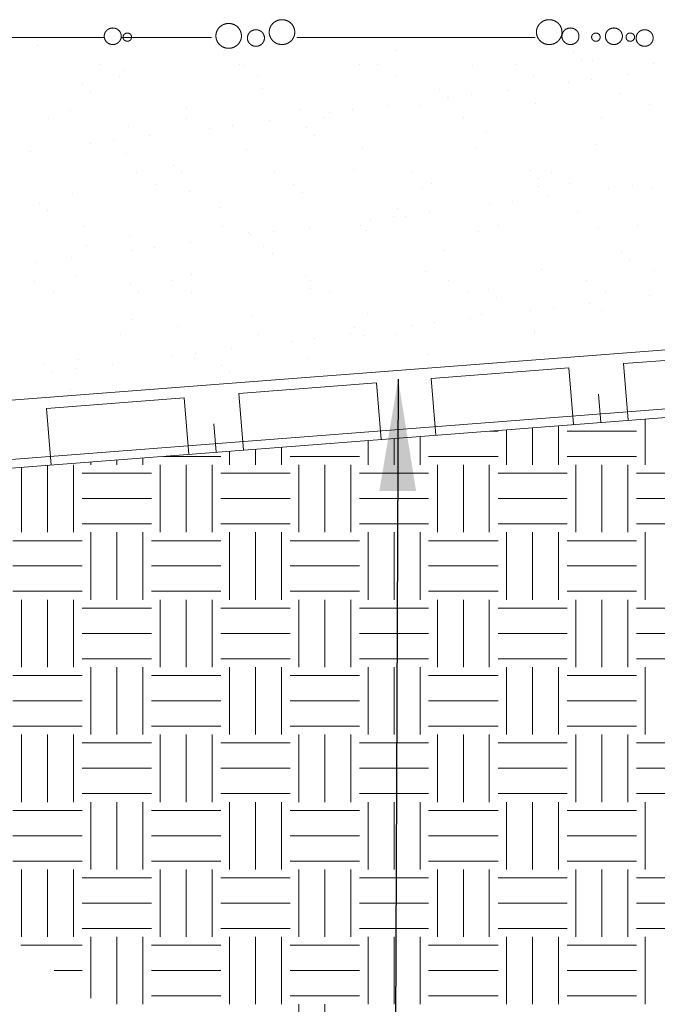
# Model space of a CAD drawing. Units: inches. Extents: x 0.52 to 6.82, y 0.83 to 9.62.
# Drawn here: x 2.95 to 3.98, y 6.45 to 8.04 of the extents above; entities that cross this region are included whole.
import ezdxf

# ---------------------------------------------------------------- set-up
doc = ezdxf.new("R2010")
doc.units = ezdxf.units.IN
doc.header["$MEASUREMENT"] = 0
doc.layers.add('DDETAIL', color=7, linetype='Continuous', lineweight=15)
doc.layers.add('DHATCH', color=7, linetype='Continuous', lineweight=15)
doc.styles.get("Standard").update_dxf_attribs({"font": 'arial.ttf'})
doc.dimstyles.get("Standard").update_dxf_attribs({"dimtxt": 0.18, "dimasz": 0.18, "dimexe": 0.18, "dimexo": 0.0625, "dimgap": 0.09, "dimtad": 0, "dimtih": 1, "dimtoh": 1, "dimdec": 4, "dimzin": 0, "dimdsep": 46, "dimtxsty": 'Standard', "dimcen": 0.09, "dimadec": 0, "dimazin": 0, "dimtfac": 1, "dimtdec": 4, "dimtofl": 0, "dimtmove": 0, "dimatfit": 3, "dimfxl": 1, "dimtolj": 1, "dimtzin": 0, "dimarcsym": 0})

msp = doc.modelspace()

# ---------------------------------------------------------------- linework, layer by layer
at = {"layer": 'DDETAIL', "lineweight": 15}
for p, q in [((2.7316, 8.009), (3.0881, 8.009)), ((3.1155, 8.009), (3.2618, 8.009)), ((3.3989, 8.009), (3.7829, 8.009)), ((2.1614, 7.365), (5.9915, 7.6593)), ((4.147, 7.5005), (3.9254, 7.4833)), ((3.8371, 7.4765), (3.6155, 7.4593)), ((3.8371, 7.4765), (3.8446, 7.3851)), ((3.9254, 7.4833), (3.9329, 7.392)), ((3.6155, 7.4593), (3.623, 7.3679)), ((3.5273, 7.4525), (3.3057, 7.4353)), ((3.5273, 7.4525), (3.5348, 7.3611)), ((4.39, 7.4274), (2.3396, 7.2684)), ((3.2175, 7.4284), (2.9959, 7.4113)), ((3.2175, 7.4284), (3.2249, 7.3371)), ((3.3057, 7.4353), (3.3132, 7.3439)), ((3.885, 7.4342), (3.8887, 7.3885)), ((4.1533, 7.4228), (2.3384, 7.2821)), ((2.9959, 7.4113), (3.0034, 7.3199)), ((3.2653, 7.3862), (3.2691, 7.3405))]:
    msp.add_line(p, q, dxfattribs=at)
for points, knots in [([(3.3098, 8.0114), (3.3098, 8.0115), (3.3098, 8.0116), (3.3097, 8.0172), (3.3068, 8.0218), (3.304, 8.0264), (3.2991, 8.029), (3.2943, 8.0315), (3.2888, 8.0314), (3.2833, 8.0313), (3.2786, 8.0285), (3.2738, 8.0257), (3.2712, 8.021), (3.2686, 8.0163), (3.2687, 8.011), (3.2688, 8.0056), (3.2717, 8.001), (3.2745, 7.9964), (3.2794, 7.9939), (3.2842, 7.9913), (3.2897, 7.9914), (3.2952, 7.9915), (3.2995, 7.9941), (3.3038, 7.9966), (3.3055, 7.999), (3.3071, 8.0014), (3.3084, 8.004), (3.3097, 8.0065), (3.3098, 8.0112), (3.3098, 8.0113), (3.3098, 8.0114)], [0, 0, 0, 0.001751, 0.001751, 0.085823, 0.085823, 0.169186, 0.169186, 0.253442, 0.253442, 0.337652, 0.337652, 0.420935, 0.420935, 0.50332, 0.50332, 0.585701, 0.585701, 0.669034, 0.669034, 0.753268, 0.753268, 0.833873, 0.833873, 0.89484, 0.89484, 0.940038, 0.940038, 0.998249, 0.998249, 1, 1, 1]), ([(3.3957, 8.0175), (3.3957, 8.0176), (3.3957, 8.0177), (3.3956, 8.0233), (3.3927, 8.0279), (3.3899, 8.0324), (3.385, 8.035), (3.3802, 8.0376), (3.3747, 8.0375), (3.3692, 8.0374), (3.3645, 8.0346), (3.3598, 8.0318), (3.3571, 8.0271), (3.3545, 8.0224), (3.3546, 8.017), (3.3547, 8.0117), (3.3576, 8.0071), (3.3604, 8.0025), (3.3653, 7.9999), (3.3701, 7.9973), (3.3756, 7.9975), (3.3811, 7.9976), (3.3854, 8.0001), (3.3897, 8.0027), (3.3914, 8.0051), (3.393, 8.0074), (3.3943, 8.01), (3.3956, 8.0126), (3.3957, 8.0172), (3.3957, 8.0174), (3.3957, 8.0175)], [0, 0, 0, 0.001751, 0.001751, 0.085823, 0.085823, 0.169186, 0.169186, 0.253442, 0.253442, 0.337652, 0.337652, 0.420935, 0.420935, 0.50332, 0.50332, 0.585701, 0.585701, 0.669034, 0.669034, 0.753268, 0.753268, 0.833873, 0.833873, 0.89484, 0.89484, 0.940038, 0.940038, 0.998249, 0.998249, 1, 1, 1]), ([(3.8262, 8.0175), (3.8262, 8.0176), (3.8262, 8.0177), (3.826, 8.0233), (3.8232, 8.0279), (3.8203, 8.0324), (3.8155, 8.035), (3.8107, 8.0376), (3.8051, 8.0375), (3.7996, 8.0374), (3.7949, 8.0346), (3.7902, 8.0318), (3.7876, 8.0271), (3.7849, 8.0224), (3.785, 8.017), (3.7852, 8.0117), (3.788, 8.0071), (3.7909, 8.0025), (3.7957, 7.9999), (3.8006, 7.9973), (3.8061, 7.9975), (3.8116, 7.9976), (3.8159, 8.0001), (3.8202, 8.0027), (3.8218, 8.0051), (3.8235, 8.0074), (3.8248, 8.01), (3.8261, 8.0126), (3.8262, 8.0172), (3.8262, 8.0174), (3.8262, 8.0175)], [0, 0, 0, 0.001751, 0.001751, 0.085823, 0.085823, 0.169186, 0.169186, 0.253442, 0.253442, 0.337652, 0.337652, 0.420935, 0.420935, 0.50332, 0.50332, 0.585701, 0.585701, 0.669034, 0.669034, 0.753268, 0.753268, 0.833873, 0.833873, 0.89484, 0.89484, 0.940038, 0.940038, 0.998249, 0.998249, 1, 1, 1]), ([(3.1163, 8.0108), (3.1163, 8.0109), (3.1163, 8.0109), (3.1162, 8.0143), (3.1145, 8.0174), (3.1128, 8.0204), (3.1096, 8.0222), (3.1065, 8.0241), (3.1028, 8.0241), (3.0991, 8.0242), (3.0959, 8.0225), (3.0927, 8.0208), (3.0908, 8.0177), (3.0889, 8.0146), (3.0888, 8.011), (3.0888, 8.0075), (3.0905, 8.0043), (3.0923, 8.0012), (3.0955, 7.9994), (3.0986, 7.9975), (3.1023, 7.9975), (3.106, 7.9974), (3.1092, 7.9991), (3.1124, 8.0009), (3.1143, 8.0039), (3.1162, 8.007), (3.1163, 8.0107), (3.1163, 8.0107), (3.1163, 8.0108)], [0, 0, 0, 0.001501, 0.001501, 0.080894, 0.080894, 0.16275, 0.16275, 0.247, 0.247, 0.331288, 0.331288, 0.414671, 0.414671, 0.4971, 0.4971, 0.579488, 0.579488, 0.662791, 0.662791, 0.74704, 0.74704, 0.831328, 0.831328, 0.914733, 0.914733, 0.998499, 0.998499, 1, 1, 1]), ([(3.1329, 8.0093), (3.1329, 8.0094), (3.1329, 8.0094), (3.1328, 8.0112), (3.1319, 8.0128), (3.131, 8.0143), (3.1294, 8.0152), (3.1277, 8.016), (3.1259, 8.016), (3.1241, 8.016), (3.1225, 8.0151), (3.1209, 8.0141), (3.12, 8.0126), (3.1191, 8.011), (3.1192, 8.0092), (3.1192, 8.0074), (3.1201, 8.0059), (3.1211, 8.0044), (3.1227, 8.0035), (3.1243, 8.0026), (3.1261, 8.0027), (3.128, 8.0027), (3.1295, 8.0036), (3.1311, 8.0045), (3.132, 8.006), (3.1328, 8.0076), (3.1329, 8.0093), (3.1329, 8.0093), (3.1329, 8.0093)], [0, 0, 0, 0.001237, 0.001237, 0.084841, 0.084841, 0.168234, 0.168234, 0.252524, 0.252524, 0.336779, 0.336779, 0.42011, 0.42011, 0.502534, 0.502534, 0.584948, 0.584948, 0.668312, 0.668312, 0.752584, 0.752584, 0.836822, 0.836822, 0.918831, 0.918831, 0.998763, 0.998763, 1, 1, 1]), ([(3.3469, 8.008), (3.3469, 8.008), (3.3469, 8.0081), (3.3469, 8.0115), (3.3451, 8.0145), (3.3434, 8.0176), (3.3403, 8.0194), (3.3371, 8.0212), (3.3334, 8.0213), (3.3298, 8.0214), (3.3266, 8.0196), (3.3233, 8.0179), (3.3214, 8.0149), (3.3196, 8.0118), (3.3195, 8.0082), (3.3194, 8.0046), (3.3212, 8.0015), (3.323, 7.9984), (3.3261, 7.9965), (3.3293, 7.9947), (3.3329, 7.9946), (3.3366, 7.9946), (3.3398, 7.9963), (3.343, 7.998), (3.3449, 8.0011), (3.3468, 8.0041), (3.3469, 8.0078), (3.3469, 8.0079), (3.3469, 8.008)], [0, 0, 0, 0.001501, 0.001501, 0.080894, 0.080894, 0.16275, 0.16275, 0.247, 0.247, 0.331288, 0.331288, 0.414671, 0.414671, 0.4971, 0.4971, 0.579488, 0.579488, 0.662791, 0.662791, 0.74704, 0.74704, 0.831328, 0.831328, 0.914733, 0.914733, 0.998499, 0.998499, 1, 1, 1]), ([(3.8535, 8.0108), (3.8535, 8.0109), (3.8535, 8.0109), (3.8535, 8.0143), (3.8517, 8.0174), (3.85, 8.0204), (3.8469, 8.0222), (3.8437, 8.0241), (3.8401, 8.0241), (3.8364, 8.0242), (3.8332, 8.0225), (3.83, 8.0208), (3.8281, 8.0177), (3.8262, 8.0146), (3.8261, 8.011), (3.826, 8.0075), (3.8278, 8.0043), (3.8296, 8.0012), (3.8327, 7.9994), (3.8359, 7.9975), (3.8396, 7.9975), (3.8432, 7.9974), (3.8464, 7.9991), (3.8497, 8.0009), (3.8516, 8.0039), (3.8535, 8.007), (3.8535, 8.0107), (3.8535, 8.0107), (3.8535, 8.0108)], [0, 0, 0, 0.001501, 0.001501, 0.080894, 0.080894, 0.16275, 0.16275, 0.247, 0.247, 0.331288, 0.331288, 0.414671, 0.414671, 0.4971, 0.4971, 0.579488, 0.579488, 0.662791, 0.662791, 0.74704, 0.74704, 0.831328, 0.831328, 0.914733, 0.914733, 0.998499, 0.998499, 1, 1, 1]), ([(3.8876, 8.0093), (3.8876, 8.0094), (3.8876, 8.0094), (3.8876, 8.0112), (3.8867, 8.0128), (3.8857, 8.0143), (3.8841, 8.0152), (3.8825, 8.016), (3.8807, 8.016), (3.8788, 8.016), (3.8772, 8.0151), (3.8757, 8.0141), (3.8748, 8.0126), (3.8739, 8.011), (3.8739, 8.0092), (3.8739, 8.0074), (3.8749, 8.0059), (3.8758, 8.0044), (3.8774, 8.0035), (3.879, 8.0026), (3.8809, 8.0027), (3.8827, 8.0027), (3.8843, 8.0036), (3.8859, 8.0045), (3.8867, 8.006), (3.8876, 8.0076), (3.8876, 8.0093), (3.8876, 8.0093), (3.8876, 8.0093)], [0, 0, 0, 0.001237, 0.001237, 0.084841, 0.084841, 0.168234, 0.168234, 0.252524, 0.252524, 0.336779, 0.336779, 0.42011, 0.42011, 0.502534, 0.502534, 0.584948, 0.584948, 0.668312, 0.668312, 0.752584, 0.752584, 0.836822, 0.836822, 0.918831, 0.918831, 0.998763, 0.998763, 1, 1, 1]), ([(3.9235, 8.0108), (3.9235, 8.0109), (3.9235, 8.0109), (3.9234, 8.0143), (3.9217, 8.0174), (3.92, 8.0204), (3.9168, 8.0222), (3.9137, 8.0241), (3.91, 8.0241), (3.9063, 8.0242), (3.9031, 8.0225), (3.8999, 8.0208), (3.898, 8.0177), (3.8961, 8.0146), (3.896, 8.011), (3.896, 8.0075), (3.8978, 8.0043), (3.8995, 8.0012), (3.9027, 7.9994), (3.9058, 7.9975), (3.9095, 7.9975), (3.9132, 7.9974), (3.9164, 7.9991), (3.9196, 8.0009), (3.9215, 8.0039), (3.9234, 8.007), (3.9235, 8.0107), (3.9235, 8.0107), (3.9235, 8.0108)], [0, 0, 0, 0.001501, 0.001501, 0.080894, 0.080894, 0.16275, 0.16275, 0.247, 0.247, 0.331288, 0.331288, 0.414671, 0.414671, 0.4971, 0.4971, 0.579488, 0.579488, 0.662791, 0.662791, 0.74704, 0.74704, 0.831328, 0.831328, 0.914733, 0.914733, 0.998499, 0.998499, 1, 1, 1]), ([(3.943, 8.0093), (3.943, 8.0094), (3.943, 8.0094), (3.943, 8.0112), (3.942, 8.0128), (3.9411, 8.0143), (3.9395, 8.0152), (3.9379, 8.016), (3.936, 8.016), (3.9342, 8.016), (3.9326, 8.0151), (3.931, 8.0141), (3.9302, 8.0126), (3.9293, 8.011), (3.9293, 8.0092), (3.9293, 8.0074), (3.9303, 8.0059), (3.9312, 8.0044), (3.9328, 8.0035), (3.9344, 8.0026), (3.9363, 8.0027), (3.9381, 8.0027), (3.9397, 8.0036), (3.9412, 8.0045), (3.9421, 8.006), (3.943, 8.0076), (3.943, 8.0093), (3.943, 8.0093), (3.943, 8.0093)], [0, 0, 0, 0.001237, 0.001237, 0.084841, 0.084841, 0.168234, 0.168234, 0.252524, 0.252524, 0.336779, 0.336779, 0.42011, 0.42011, 0.502534, 0.502534, 0.584948, 0.584948, 0.668312, 0.668312, 0.752584, 0.752584, 0.836822, 0.836822, 0.918831, 0.918831, 0.998763, 0.998763, 1, 1, 1]), ([(3.973, 8.008), (3.973, 8.008), (3.973, 8.0081), (3.973, 8.0115), (3.9712, 8.0145), (3.9695, 8.0176), (3.9664, 8.0194), (3.9632, 8.0212), (3.9596, 8.0213), (3.9559, 8.0214), (3.9527, 8.0196), (3.9495, 8.0179), (3.9476, 8.0149), (3.9457, 8.0118), (3.9456, 8.0082), (3.9455, 8.0046), (3.9473, 8.0015), (3.9491, 7.9984), (3.9522, 7.9965), (3.9554, 7.9947), (3.9591, 7.9946), (3.9627, 7.9946), (3.9659, 7.9963), (3.9692, 7.998), (3.9711, 8.0011), (3.9729, 8.0041), (3.973, 8.0078), (3.973, 8.0079), (3.973, 8.008)], [0, 0, 0, 0.001501, 0.001501, 0.080894, 0.080894, 0.16275, 0.16275, 0.247, 0.247, 0.331288, 0.331288, 0.414671, 0.414671, 0.4971, 0.4971, 0.579488, 0.579488, 0.662791, 0.662791, 0.74704, 0.74704, 0.831328, 0.831328, 0.914733, 0.914733, 0.998499, 0.998499, 1, 1, 1])]:
    msp.add_open_spline(points, degree=2, knots=knots, dxfattribs=at)
at = {"layer": 'DHATCH', "lineweight": 15}
for p, q in [((2.9821, 7.9964), (2.9821, 7.9964)), ((3.268, 7.994), (3.268, 7.994)), ((3.2812, 7.9822), (3.2812, 7.9822)), ((3.5581, 7.9878), (3.5581, 7.9878)), ((3.844, 7.9855), (3.844, 7.9855)), ((3.0834, 7.9648), (3.0834, 7.9648)), ((3.3059, 7.9652), (3.3059, 7.9652)), ((3.5, 7.9652), (3.5, 7.9652)), ((3.5283, 7.9656), (3.5283, 7.9656)), ((3.6828, 7.9644), (3.6828, 7.9644)), ((3.7508, 7.966), (3.7508, 7.966)), ((3.8571, 7.9737), (3.8571, 7.9737)), ((3.8757, 7.9711), (3.8757, 7.9711)), ((3.9733, 7.9664), (3.9733, 7.9664)), ((3.1201, 7.9561), (3.1201, 7.9561)), ((3.313, 7.9629), (3.313, 7.9629)), ((3.9312, 7.9487), (3.9312, 7.9487)), ((3.0532, 7.933), (3.0532, 7.933)), ((3.1135, 7.9461), (3.1135, 7.9461)), ((3.336, 7.9465), (3.336, 7.9465)), ((3.5585, 7.9469), (3.5585, 7.9469)), ((3.7809, 7.9473), (3.7809, 7.9473)), ((3.8359, 7.9365), (3.8359, 7.9365)), ((3.8731, 7.9413), (3.8731, 7.9413)), ((3.0664, 7.9212), (3.0664, 7.9212)), ((3.3433, 7.9268), (3.3433, 7.9268)), ((3.6292, 7.9244), (3.6292, 7.9244)), ((3.6808, 7.9166), (3.6808, 7.9166)), ((3.7389, 7.9241), (3.7389, 7.9241)), ((3.9193, 7.9183), (3.9193, 7.9183)), ((3.6424, 7.9127), (3.6424, 7.9127)), ((3.6436, 7.9119), (3.6436, 7.9119)), ((3.7836, 7.9024), (3.7836, 7.9024)), ((3.9664, 7.9015), (3.9664, 7.9015)), ((3.0339, 7.8918), (3.0339, 7.8918)), ((3.2209, 7.8941), (3.2209, 7.8941)), ((3.4037, 7.8933), (3.4037, 7.8933)), ((3.4513, 7.8872), (3.4513, 7.8872)), ((3.4885, 7.892), (3.4885, 7.892)), ((3.5466, 7.8994), (3.5466, 7.8994)), ((3.5966, 7.9), (3.5966, 7.9)), ((2.9995, 7.8785), (2.9995, 7.8785)), ((3.222, 7.8789), (3.222, 7.8789)), ((3.3543, 7.8748), (3.3543, 7.8748)), ((3.4444, 7.8793), (3.4444, 7.8793)), ((3.6669, 7.8797), (3.6669, 7.8797)), ((3.8894, 7.8801), (3.8894, 7.8801)), ((3.1286, 7.8658), (3.1286, 7.8658)), ((3.259, 7.8626), (3.259, 7.8626)), ((3.2962, 7.8674), (3.2962, 7.8674)), ((3.4144, 7.8634), (3.4144, 7.8634)), ((3.7045, 7.8572), (3.7045, 7.8572)), ((3.0667, 7.838), (3.0667, 7.838)), ((3.1039, 7.8427), (3.1039, 7.8427)), ((3.162, 7.8502), (3.162, 7.8502)), ((3.4276, 7.8517), (3.4276, 7.8517)), ((3.8802, 7.8372), (3.8802, 7.8372)), ((2.9697, 7.8255), (2.9697, 7.8255)), ((3.1246, 7.8222), (3.1246, 7.8222)), ((3.3175, 7.8289), (3.3175, 7.8289)), ((3.5045, 7.8313), (3.5045, 7.8313)), ((3.6873, 7.8304), (3.6873, 7.8304)), ((3.1411, 7.7907), (3.1411, 7.7907)), ((3.1997, 7.8024), (3.1997, 7.8024)), ((3.2128, 7.7906), (3.2128, 7.7906)), ((3.3636, 7.7911), (3.3636, 7.7911)), ((3.4898, 7.7962), (3.4898, 7.7962)), ((3.586, 7.7915), (3.586, 7.7915)), ((3.7756, 7.7938), (3.7756, 7.7938)), ((3.8085, 7.7919), (3.8085, 7.7919)), ((3.7888, 7.7821), (3.7888, 7.7821)), ((3.0384, 7.7578), (3.0384, 7.7578)), ((3.1712, 7.772), (3.1712, 7.772)), ((3.2254, 7.7601), (3.2254, 7.7601)), ((3.3937, 7.7724), (3.3937, 7.7724)), ((3.4082, 7.7593), (3.4082, 7.7593)), ((3.6011, 7.7661), (3.6011, 7.7661)), ((3.6162, 7.7728), (3.6162, 7.7728)), ((3.7881, 7.7684), (3.7881, 7.7684)), ((3.8386, 7.7732), (3.8386, 7.7732)), ((3.9018, 7.7649), (3.9018, 7.7649)), ((3.939, 7.7697), (3.939, 7.7697)), ((3.9709, 7.7675), (3.9709, 7.7675)), ((3.7467, 7.7451), (3.7467, 7.7451)), ((3.8048, 7.7525), (3.8048, 7.7525)), ((2.9849, 7.7413), (2.9849, 7.7413)), ((2.9981, 7.7296), (2.9981, 7.7296)), ((3.275, 7.7352), (3.275, 7.7352)), ((3.5609, 7.7328), (3.5609, 7.7328)), ((3.6125, 7.7279), (3.6125, 7.7279)), ((3.7095, 7.7403), (3.7095, 7.7403)), ((3.8509, 7.7267), (3.8509, 7.7267)), ((3.5172, 7.7156), (3.5172, 7.7156)), ((3.5544, 7.7204), (3.5544, 7.7204)), ((3.574, 7.7211), (3.574, 7.7211)), ((3.0572, 7.7044), (3.0572, 7.7044)), ((3.2797, 7.7048), (3.2797, 7.7048)), ((3.322, 7.695), (3.322, 7.695)), ((3.3621, 7.6958), (3.3621, 7.6958)), ((3.4202, 7.7032), (3.4202, 7.7032)), ((3.5021, 7.7051), (3.5021, 7.7051)), ((3.509, 7.6973), (3.509, 7.6973)), ((3.6918, 7.6964), (3.6918, 7.6964)), ((3.7246, 7.7055), (3.7246, 7.7055)), ((3.8847, 7.7032), (3.8847, 7.7032)), ((3.9471, 7.7059), (3.9471, 7.7059)), ((3.1291, 7.6882), (3.1291, 7.6882)), ((3.2278, 7.6786), (3.2278, 7.6786)), ((3.3249, 7.691), (3.3249, 7.691)), ((3.0602, 7.6742), (3.0602, 7.6742)), ((3.1326, 7.6664), (3.1326, 7.6664)), ((3.1698, 7.6711), (3.1698, 7.6711)), ((3.3461, 7.6718), (3.3461, 7.6718)), ((3.6362, 7.6656), (3.6362, 7.6656)), ((3.9221, 7.6632), (3.9221, 7.6632)), ((3.0355, 7.6539), (3.0355, 7.6539)), ((3.3593, 7.66), (3.3593, 7.66)), ((3.9352, 7.6515), (3.9352, 7.6515)), ((2.9775, 7.6465), (2.9775, 7.6465)), ((3.6056, 7.6321), (3.6056, 7.6321)), ((3.7926, 7.6344), (3.7926, 7.6344)), ((3.9754, 7.6336), (3.9754, 7.6336)), ((2.9763, 7.6162), (2.9763, 7.6162)), ((3.0429, 7.6238), (3.0429, 7.6238)), ((3.1988, 7.6166), (3.1988, 7.6166)), ((3.2299, 7.6262), (3.2299, 7.6262)), ((3.4127, 7.6253), (3.4127, 7.6253)), ((3.4213, 7.617), (3.4213, 7.617)), ((3.6437, 7.6173), (3.6437, 7.6173)), ((3.8662, 7.6177), (3.8662, 7.6177)), ((3.1313, 7.6107), (3.1313, 7.6107)), ((3.1445, 7.599), (3.1445, 7.599)), ((3.4214, 7.6046), (3.4214, 7.6046)), ((3.7073, 7.6022), (3.7073, 7.6022)), ((3.8963, 7.5991), (3.8963, 7.5991)), ((3.0064, 7.5975), (3.0064, 7.5975)), ((3.2289, 7.5979), (3.2289, 7.5979)), ((3.4514, 7.5983), (3.4514, 7.5983)), ((3.6739, 7.5987), (3.6739, 7.5987)), ((3.7205, 7.5905), (3.7205, 7.5905)), ((3.9677, 7.5933), (3.9677, 7.5933)), ((3.7754, 7.5687), (3.7754, 7.5687)), ((3.8126, 7.5735), (3.8126, 7.5735)), ((3.8706, 7.5809), (3.8706, 7.5809)), ((3.8892, 7.5692), (3.8892, 7.5692)), ((3.1336, 7.5542), (3.1336, 7.5542)), ((3.3265, 7.561), (3.3265, 7.561)), ((3.5135, 7.5633), (3.5135, 7.5633)), ((3.6783, 7.5563), (3.6783, 7.5563)), ((3.6963, 7.5624), (3.6963, 7.5624)), ((3.2067, 7.5436), (3.2067, 7.5436)), ((3.4925, 7.5412), (3.4925, 7.5412)), ((3.5831, 7.5441), (3.5831, 7.5441)), ((3.6202, 7.5488), (3.6202, 7.5488)), ((3.1149, 7.5302), (3.1149, 7.5302)), ((3.3374, 7.5306), (3.3374, 7.5306)), ((3.4279, 7.5242), (3.4279, 7.5242)), ((3.486, 7.5316), (3.486, 7.5316)), ((3.5057, 7.5294), (3.5057, 7.5294)), ((3.5598, 7.531), (3.5598, 7.531)), ((3.7823, 7.5314), (3.7823, 7.5314)), ((3.7826, 7.535), (3.7826, 7.535)), ((3.2937, 7.507), (3.2937, 7.507)), ((3.3908, 7.5194), (3.3908, 7.5194)), ((3.0474, 7.4899), (3.0474, 7.4899)), ((3.1985, 7.4948), (3.1985, 7.4948)), ((3.2344, 7.4922), (3.2344, 7.4922)), ((3.2356, 7.4995), (3.2356, 7.4995)), ((3.4172, 7.4913), (3.4172, 7.4913)), ((3.6101, 7.4981), (3.6101, 7.4981)), ((3.7971, 7.5004), (3.7971, 7.5004)), ((2.9919, 7.4825), (2.9919, 7.4825)), ((3.0433, 7.4749), (3.0433, 7.4749)), ((3.1014, 7.4823), (3.1014, 7.4823)), ((3.2778, 7.4802), (3.2778, 7.4802)), ((3.0061, 7.4701), (3.0061, 7.4701)), ((3.2909, 7.4684), (3.2909, 7.4684)), ((3.034, 7.442), (3.034, 7.442)), ((3.9603, 7.3202), (3.9603, 7.3939)), ((3.7789, 7.3202), (3.7789, 7.3799)), ((3.8207, 7.3202), (3.8207, 7.3831)), ((3.5556, 7.3202), (3.5556, 7.3626)), ((3.5975, 7.3202), (3.5975, 7.3658)), ((3.7103, 7.3746), (3.7231, 7.3746)), ((3.737, 7.3202), (3.737, 7.3766)), ((3.8347, 7.3746), (3.9463, 7.3746)), ((3.3324, 7.3202), (3.3324, 7.3453)), ((3.3742, 7.3202), (3.3742, 7.3485)), ((3.5138, 7.3202), (3.5138, 7.3593)), ((3.151, 7.3202), (3.151, 7.3313)), ((3.1841, 7.3338), (3.2766, 7.3338)), ((3.2905, 7.3202), (3.2905, 7.3421)), ((3.3882, 7.3338), (3.4998, 7.3338)), ((3.6114, 7.3338), (3.7231, 7.3338)), ((3.8347, 7.3338), (3.9463, 7.3338)), ((2.9556, 7.2116), (2.9556, 7.3161)), ((2.9975, 7.2116), (2.9975, 7.3194)), ((3.0393, 7.2116), (3.0393, 7.3202)), ((3.0672, 7.3202), (3.0672, 7.3248)), ((3.1091, 7.3202), (3.1091, 7.328)), ((3.1789, 7.2116), (3.1789, 7.3202)), ((3.2207, 7.2116), (3.2207, 7.3202)), ((3.2626, 7.2116), (3.2626, 7.3202)), ((3.4021, 7.2116), (3.4021, 7.3202)), ((3.444, 7.2116), (3.444, 7.3202)), ((3.4859, 7.2116), (3.4859, 7.3202)), ((3.6254, 7.2116), (3.6254, 7.3202)), ((3.6673, 7.2116), (3.6673, 7.3202)), ((3.7091, 7.2116), (3.7091, 7.3202)), ((3.8486, 7.2116), (3.8486, 7.3202)), ((3.8905, 7.2116), (3.8905, 7.3202)), ((3.9324, 7.2116), (3.9324, 7.3202)), ((3.0533, 7.3067), (3.1649, 7.3067)), ((3.2766, 7.3067), (3.3882, 7.3067)), ((3.4998, 7.3067), (3.6114, 7.3067)), ((3.7231, 7.3067), (3.8347, 7.3067)), ((3.9463, 7.3067), (4.058, 7.3067)), ((3.0533, 7.2659), (3.1649, 7.2659)), ((3.2766, 7.2659), (3.3882, 7.2659)), ((3.4998, 7.2659), (3.6114, 7.2659)), ((3.7231, 7.2659), (3.8347, 7.2659)), ((3.9463, 7.2659), (4.058, 7.2659)), ((3.0533, 7.2252), (3.1649, 7.2252)), ((3.2766, 7.2252), (3.3882, 7.2252)), ((3.4998, 7.2252), (3.6114, 7.2252)), ((3.7231, 7.2252), (3.8347, 7.2252)), ((3.9463, 7.2252), (4.058, 7.2252)), ((3.0672, 7.1029), (3.0672, 7.2116)), ((3.1091, 7.1029), (3.1091, 7.2116)), ((3.151, 7.1029), (3.151, 7.2116)), ((3.2905, 7.1029), (3.2905, 7.2116)), ((3.3324, 7.1029), (3.3324, 7.2116)), ((3.3742, 7.1029), (3.3742, 7.2116)), ((3.5138, 7.1029), (3.5138, 7.2116)), ((3.5556, 7.1029), (3.5556, 7.2116)), ((3.5975, 7.1029), (3.5975, 7.2116)), ((3.737, 7.1029), (3.737, 7.2116)), ((3.7789, 7.1029), (3.7789, 7.2116)), ((3.8207, 7.1029), (3.8207, 7.2116)), ((3.9603, 7.1029), (3.9603, 7.2116)), ((2.9417, 7.198), (3.0533, 7.198)), ((3.1649, 7.198), (3.2766, 7.198)), ((3.3882, 7.198), (3.4998, 7.198)), ((3.6114, 7.198), (3.7231, 7.198)), ((3.8347, 7.198), (3.9463, 7.198)), ((2.9417, 7.1573), (3.0533, 7.1573)), ((3.1649, 7.1573), (3.2766, 7.1573)), ((3.3882, 7.1573), (3.4998, 7.1573)), ((3.6114, 7.1573), (3.7231, 7.1573)), ((3.8347, 7.1573), (3.9463, 7.1573)), ((2.9417, 7.1165), (3.0533, 7.1165)), ((3.1649, 7.1165), (3.2766, 7.1165)), ((3.3882, 7.1165), (3.4998, 7.1165)), ((3.6114, 7.1165), (3.7231, 7.1165)), ((3.8347, 7.1165), (3.9463, 7.1165)), ((2.9556, 6.9943), (2.9556, 7.1029)), ((2.9975, 6.9943), (2.9975, 7.1029)), ((3.0393, 6.9943), (3.0393, 7.1029)), ((3.1789, 6.9943), (3.1789, 7.1029)), ((3.2207, 6.9943), (3.2207, 7.1029)), ((3.2626, 6.9943), (3.2626, 7.1029)), ((3.4021, 6.9943), (3.4021, 7.1029)), ((3.444, 6.9943), (3.444, 7.1029)), ((3.4859, 6.9943), (3.4859, 7.1029)), ((3.6254, 6.9943), (3.6254, 7.1029)), ((3.6673, 6.9943), (3.6673, 7.1029)), ((3.7091, 6.9943), (3.7091, 7.1029)), ((3.8486, 6.9943), (3.8486, 7.1029)), ((3.8905, 6.9943), (3.8905, 7.1029)), ((3.9324, 6.9943), (3.9324, 7.1029)), ((3.0533, 7.0894), (3.1649, 7.0894)), ((3.2766, 7.0894), (3.3882, 7.0894)), ((3.4998, 7.0894), (3.6114, 7.0894)), ((3.7231, 7.0894), (3.8347, 7.0894)), ((3.9463, 7.0894), (4.058, 7.0894)), ((3.0533, 7.0486), (3.1649, 7.0486)), ((3.2766, 7.0486), (3.3882, 7.0486)), ((3.4998, 7.0486), (3.6114, 7.0486)), ((3.7231, 7.0486), (3.8347, 7.0486)), ((3.9463, 7.0486), (4.058, 7.0486)), ((3.0533, 7.0079), (3.1649, 7.0079)), ((3.2766, 7.0079), (3.3882, 7.0079)), ((3.4998, 7.0079), (3.6114, 7.0079)), ((3.7231, 7.0079), (3.8347, 7.0079)), ((3.9463, 7.0079), (4.058, 7.0079)), ((2.9417, 6.9807), (3.0533, 6.9807)), ((3.0672, 6.8857), (3.0672, 6.9943)), ((3.1091, 6.8857), (3.1091, 6.9943)), ((3.151, 6.8857), (3.151, 6.9943)), ((3.1649, 6.9807), (3.2766, 6.9807)), ((3.2905, 6.8857), (3.2905, 6.9943)), ((3.3324, 6.8857), (3.3324, 6.9943)), ((3.3742, 6.8857), (3.3742, 6.9943)), ((3.3882, 6.9807), (3.4998, 6.9807)), ((3.5138, 6.8857), (3.5138, 6.9943)), ((3.5556, 6.8857), (3.5556, 6.9943)), ((3.5975, 6.8857), (3.5975, 6.9943)), ((3.6114, 6.9807), (3.7231, 6.9807)), ((3.737, 6.8857), (3.737, 6.9943)), ((3.7789, 6.8857), (3.7789, 6.9943)), ((3.8207, 6.8857), (3.8207, 6.9943)), ((3.8347, 6.9807), (3.9463, 6.9807)), ((3.9603, 6.8857), (3.9603, 6.9943)), ((2.9417, 6.94), (3.0533, 6.94)), ((3.1649, 6.94), (3.2766, 6.94)), ((3.3882, 6.94), (3.4998, 6.94)), ((3.6114, 6.94), (3.7231, 6.94)), ((3.8347, 6.94), (3.9463, 6.94)), ((2.9417, 6.8992), (3.0533, 6.8992)), ((2.9556, 6.777), (2.9556, 6.8857)), ((2.9975, 6.777), (2.9975, 6.8857)), ((3.0393, 6.777), (3.0393, 6.8857)), ((3.1649, 6.8992), (3.2766, 6.8992)), ((3.1789, 6.777), (3.1789, 6.8857)), ((3.2207, 6.777), (3.2207, 6.8857)), ((3.2626, 6.777), (3.2626, 6.8857)), ((3.3882, 6.8992), (3.4998, 6.8992)), ((3.4021, 6.777), (3.4021, 6.8857)), ((3.444, 6.777), (3.444, 6.8857)), ((3.4859, 6.777), (3.4859, 6.8857)), ((3.6114, 6.8992), (3.7231, 6.8992)), ((3.6254, 6.777), (3.6254, 6.8857)), ((3.6673, 6.777), (3.6673, 6.8857)), ((3.7091, 6.777), (3.7091, 6.8857)), ((3.8347, 6.8992), (3.9463, 6.8992)), ((3.8486, 6.777), (3.8486, 6.8857)), ((3.8905, 6.777), (3.8905, 6.8857)), ((3.9324, 6.777), (3.9324, 6.8857)), ((3.0533, 6.8721), (3.1649, 6.8721)), ((3.2766, 6.8721), (3.3882, 6.8721)), ((3.4998, 6.8721), (3.6114, 6.8721)), ((3.7231, 6.8721), (3.8347, 6.8721)), ((3.9463, 6.8721), (4.058, 6.8721)), ((3.0533, 6.8313), (3.1649, 6.8313)), ((3.2766, 6.8313), (3.3882, 6.8313)), ((3.4998, 6.8313), (3.6114, 6.8313)), ((3.7231, 6.8313), (3.8347, 6.8313)), ((3.9463, 6.8313), (4.058, 6.8313)), ((3.0533, 6.7906), (3.1649, 6.7906)), ((3.2766, 6.7906), (3.3882, 6.7906)), ((3.4998, 6.7906), (3.6114, 6.7906)), ((3.7231, 6.7906), (3.8347, 6.7906)), ((3.9463, 6.7906), (4.058, 6.7906)), ((3.0672, 6.6684), (3.0672, 6.777)), ((3.1091, 6.6684), (3.1091, 6.777)), ((3.151, 6.6684), (3.151, 6.777)), ((3.2905, 6.6684), (3.2905, 6.777)), ((3.3324, 6.6684), (3.3324, 6.777)), ((3.3742, 6.6684), (3.3742, 6.777)), ((3.5138, 6.6684), (3.5138, 6.777)), ((3.5556, 6.6684), (3.5556, 6.777)), ((3.5975, 6.6684), (3.5975, 6.777)), ((3.737, 6.6684), (3.737, 6.777)), ((3.7789, 6.6684), (3.7789, 6.777)), ((3.8207, 6.6684), (3.8207, 6.777)), ((3.9603, 6.6684), (3.9603, 6.777)), ((2.9417, 6.7634), (3.0533, 6.7634)), ((3.1649, 6.7634), (3.2766, 6.7634)), ((3.3882, 6.7634), (3.4998, 6.7634)), ((3.6114, 6.7634), (3.7231, 6.7634)), ((3.8347, 6.7634), (3.9463, 6.7634)), ((2.9417, 6.7227), (3.0533, 6.7227)), ((3.1649, 6.7227), (3.2766, 6.7227)), ((3.3882, 6.7227), (3.4998, 6.7227)), ((3.6114, 6.7227), (3.7231, 6.7227)), ((3.8347, 6.7227), (3.9463, 6.7227)), ((2.9417, 6.6819), (3.0533, 6.6819)), ((3.1649, 6.6819), (3.2766, 6.6819)), ((3.3882, 6.6819), (3.4998, 6.6819)), ((3.6114, 6.6819), (3.7231, 6.6819)), ((3.8347, 6.6819), (3.9463, 6.6819)), ((2.9556, 6.5597), (2.9556, 6.6684)), ((2.9975, 6.5597), (2.9975, 6.6684)), ((3.0393, 6.5597), (3.0393, 6.6684)), ((3.1789, 6.5597), (3.1789, 6.6684)), ((3.2207, 6.5597), (3.2207, 6.6684)), ((3.2626, 6.5597), (3.2626, 6.6684)), ((3.4021, 6.5597), (3.4021, 6.6684)), ((3.444, 6.5597), (3.444, 6.6684)), ((3.4859, 6.5597), (3.4859, 6.6684)), ((3.6254, 6.5597), (3.6254, 6.6684)), ((3.6673, 6.5597), (3.6673, 6.6684)), ((3.7091, 6.5597), (3.7091, 6.6684)), ((3.8486, 6.5597), (3.8486, 6.6684)), ((3.8905, 6.5597), (3.8905, 6.6684)), ((3.9324, 6.5597), (3.9324, 6.6684)), ((3.0533, 6.6548), (3.1649, 6.6548)), ((3.2766, 6.6548), (3.3882, 6.6548)), ((3.4998, 6.6548), (3.6114, 6.6548)), ((3.7231, 6.6548), (3.8347, 6.6548)), ((3.9463, 6.6548), (4.058, 6.6548)), ((3.0533, 6.614), (3.1649, 6.614)), ((3.2766, 6.614), (3.3882, 6.614)), ((3.4998, 6.614), (3.6114, 6.614)), ((3.7231, 6.614), (3.8347, 6.614)), ((3.9463, 6.614), (4.058, 6.614)), ((3.0533, 6.5733), (3.1649, 6.5733)), ((3.2766, 6.5733), (3.3882, 6.5733)), ((3.4998, 6.5733), (3.6114, 6.5733)), ((3.7231, 6.5733), (3.8347, 6.5733)), ((3.9463, 6.5733), (4.058, 6.5733)), ((3.0672, 6.4609), (3.0672, 6.5597)), ((3.1091, 6.4511), (3.1091, 6.5597)), ((3.151, 6.4511), (3.151, 6.5597)), ((3.2905, 6.4511), (3.2905, 6.5597)), ((3.3324, 6.4511), (3.3324, 6.5597)), ((3.3742, 6.4511), (3.3742, 6.5597)), ((3.5138, 6.4511), (3.5138, 6.5597)), ((3.5556, 6.4511), (3.5556, 6.5597)), ((3.5975, 6.4511), (3.5975, 6.5597)), ((3.737, 6.4511), (3.737, 6.5597)), ((3.7789, 6.4511), (3.7789, 6.5597)), ((3.8207, 6.4511), (3.8207, 6.5597)), ((3.9603, 6.4511), (3.9603, 6.5597)), ((2.9545, 6.5461), (3.0533, 6.5461)), ((3.1649, 6.5461), (3.2766, 6.5461)), ((3.3882, 6.5461), (3.4998, 6.5461)), ((3.6114, 6.5461), (3.7231, 6.5461)), ((3.8347, 6.5461), (3.9463, 6.5461)), ((3.0083, 6.5054), (3.0533, 6.5054)), ((3.1649, 6.5054), (3.2766, 6.5054)), ((3.3882, 6.5054), (3.4998, 6.5054)), ((3.6114, 6.5054), (3.7231, 6.5054)), ((3.8347, 6.5054), (3.9463, 6.5054)), ((3.1649, 6.4646), (3.2766, 6.4646)), ((3.3882, 6.4646), (3.4998, 6.4646)), ((3.6114, 6.4646), (3.7231, 6.4646)), ((3.8347, 6.4646), (3.9463, 6.4646)), ((3.4021, 6.3424), (3.4021, 6.4511)), ((3.444, 6.3424), (3.444, 6.4511))]:
    msp.add_line(p, q, dxfattribs=at)

# ---------------------------------------------------------------- leaders
at = {"color": 142, "lineweight": 40, "true_color": 0x26a6de}
msp.add_leader([(3.5623, 7.4581), (3.5545, 5.5944)], dimstyle='Standard', dxfattribs=at)

doc.saveas('drawing.dxf')
